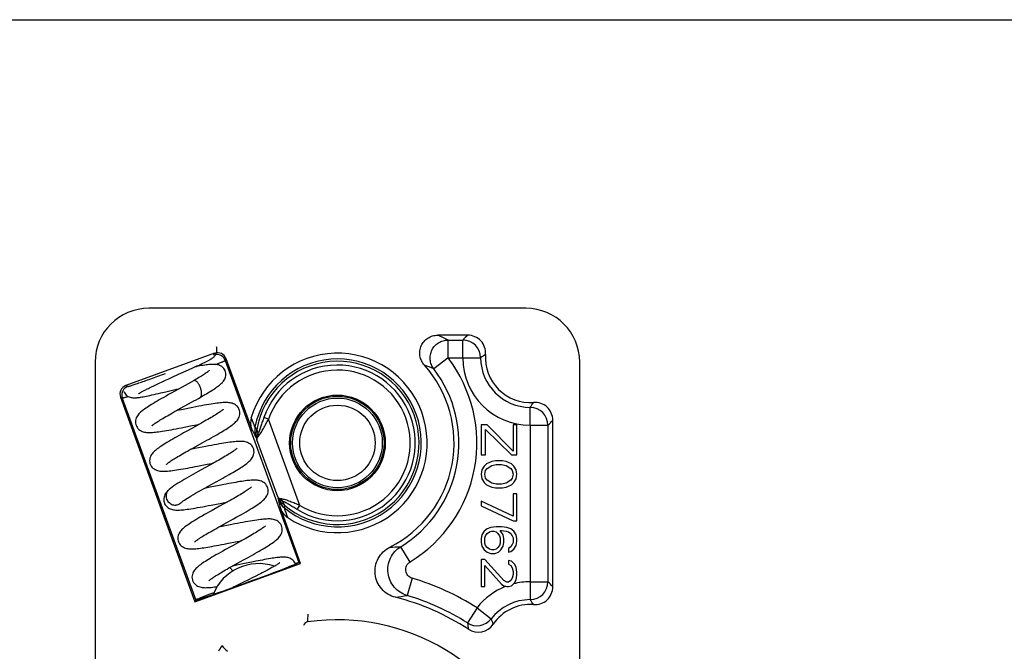
# Model space of a CAD drawing. Units: millimetres. Extents: x 0 to 420, y 0 to 297.
# Drawn here: x 201 to 255, y 262 to 297 of the extents above; entities that cross this region are included whole.
import ezdxf

# ---------------------------------------------------------------- set-up
doc = ezdxf.new("R2010")
doc.units = ezdxf.units.MM
doc.header["$LTSCALE"] = 23.1
doc.layers.get('0').update_dxf_attribs({"linetype": 'CONTINUOUS'})
doc.layers.add('COMPONENTI_DI_ASSIEME', color=7, linetype='CONTINUOUS')

msp = doc.modelspace()

# ---------------------------------------------------------------- linework, layer by layer
at = {"color": 7, "linetype": 'Continuous'}
msp.add_line((0, 297), (420, 297), dxfattribs=at)
at = {"layer": 'COMPONENTI_DI_ASSIEME', "color": 7, "linetype": 'Continuous'}
for p, q in [((228.79, 280.929), (207.79, 280.929)), ((225.549, 279.429), (223.879, 279.429)), ((211.449, 278.418), (206.504, 276.618)), ((213.513, 274.208), (212.089, 278.119)), ((204.79, 277.929), (204.79, 225.929)), ((209.998, 277.5), (210.277, 277.627)), ((210.277, 277.627), (210.466, 277.714)), ((210.466, 277.714), (210.582, 277.768)), ((210.582, 277.768), (210.69, 277.819)), ((210.69, 277.819), (210.79, 277.866)), ((210.79, 277.866), (210.881, 277.911)), ((210.881, 277.911), (210.965, 277.952)), ((231.79, 225.929), (231.79, 277.929)), ((208.9, 277.003), (209.088, 277.089)), ((207.816, 276.494), (207.935, 276.552)), ((207.935, 276.552), (208.064, 276.615)), ((208.064, 276.615), (208.206, 276.682)), ((208.206, 276.682), (208.36, 276.755)), ((208.36, 276.755), (208.53, 276.833)), ((208.53, 276.833), (208.711, 276.917)), ((208.711, 276.917), (208.9, 277.003)), ((209.649, 276.54), (209.028, 276.197)), ((206.205, 275.977), (210.354, 264.578)), ((208.729, 276.275), (209.254, 276.399)), ((209.254, 276.399), (209.497, 276.456)), ((209.321, 275.23), (209.549, 275.357)), ((210.346, 274.329), (209.979, 274.127)), ((210.199, 274.39), (210.461, 274.441)), ((210.575, 274.456), (210.346, 274.329)), ((210.461, 274.441), (210.595, 274.467)), ((226.29, 274.429), (226.29, 272.762)), ((226.63, 274.429), (226.29, 274.429)), ((228.077, 272.971), (226.63, 274.429)), ((228.077, 274.429), (228.077, 272.971)), ((228.29, 274.429), (228.077, 274.429)), ((228.29, 272.762), (228.29, 274.429)), ((230.29, 265.419), (230.29, 274.689)), ((209.979, 274.127), (209.724, 273.986)), ((226.545, 272.762), (226.545, 274.179)), ((226.545, 274.179), (227.992, 272.762)), ((210.269, 273.159), (210.764, 273.431)), ((210.764, 273.431), (211.019, 273.573)), ((210.049, 273.036), (210.269, 273.159)), ((226.29, 272.762), (226.545, 272.762)), ((227.992, 272.762), (228.29, 272.762)), ((211.365, 272.296), (211.138, 272.171)), ((226.46, 272.137), (226.332, 271.929)), ((226.588, 272.262), (226.46, 272.137)), ((226.758, 272.346), (226.588, 272.262)), ((226.63, 272.012), (226.886, 272.179)), ((226.886, 272.387), (226.758, 272.346)), ((227.098, 272.429), (226.886, 272.387)), ((226.886, 272.179), (227.141, 272.221)), ((227.481, 272.429), (227.098, 272.429)), ((227.141, 272.221), (227.439, 272.221)), ((227.439, 272.221), (227.694, 272.179)), ((227.694, 272.387), (227.481, 272.429)), ((227.822, 272.346), (227.694, 272.387)), ((227.694, 272.179), (227.949, 272.012)), ((227.992, 272.262), (227.822, 272.346)), ((228.12, 272.137), (227.992, 272.262)), ((228.247, 271.929), (228.12, 272.137)), ((226.332, 271.929), (226.29, 271.679)), ((226.29, 271.679), (226.332, 271.429)), ((226.503, 271.679), (226.545, 271.887)), ((226.545, 271.471), (226.503, 271.679)), ((226.545, 271.887), (226.63, 272.012)), ((227.949, 272.012), (228.034, 271.887)), ((228.034, 271.887), (228.077, 271.679)), ((228.077, 271.679), (228.034, 271.471)), ((228.29, 271.679), (228.247, 271.929)), ((228.247, 271.429), (228.29, 271.679)), ((211.082, 271.012), (211.506, 271.245)), ((211.506, 271.245), (211.771, 271.392)), ((226.332, 271.429), (226.46, 271.221)), ((226.46, 271.221), (226.588, 271.096)), ((226.63, 271.346), (226.545, 271.471)), ((226.588, 271.096), (226.758, 271.012)), ((226.886, 271.179), (226.63, 271.346)), ((226.758, 271.012), (226.886, 270.971)), ((227.141, 271.137), (226.886, 271.179)), ((227.439, 271.137), (227.141, 271.137)), ((227.694, 271.179), (227.439, 271.137)), ((227.949, 271.346), (227.694, 271.179)), ((227.694, 270.971), (227.822, 271.012)), ((227.822, 271.012), (227.992, 271.096)), ((228.034, 271.471), (227.949, 271.346)), ((227.992, 271.096), (228.12, 271.221)), ((228.12, 271.221), (228.247, 271.429)), ((208.918, 270.834), (208.919, 270.834)), ((211.096, 270.941), (210.877, 270.898)), ((226.886, 270.971), (227.098, 270.929)), ((227.098, 270.929), (227.481, 270.929)), ((227.481, 270.929), (227.694, 270.971)), ((228.077, 270.596), (228.077, 269.346)), ((228.29, 270.596), (228.077, 270.596)), ((228.29, 269.096), (228.29, 270.596)), ((209.556, 270.076), (209.555, 270.075)), ((209.556, 270.076), (209.573, 270.091)), ((212.2, 270.162), (211.971, 270.035)), ((226.29, 270.179), (226.29, 269.929)), ((228.077, 269.346), (226.29, 270.179)), ((226.29, 269.929), (228.077, 269.096)), ((216.238, 266.719), (215.131, 269.762)), ((211.877, 268.778), (211.664, 268.737)), ((211.733, 268.775), (211.97, 268.906)), ((211.97, 268.906), (212.508, 269.203)), ((228.077, 269.096), (228.29, 269.096)), ((226.332, 268.304), (226.29, 268.096)), ((226.46, 268.512), (226.332, 268.304)), ((226.63, 268.637), (226.46, 268.512)), ((226.503, 268.137), (226.545, 268.262)), ((226.545, 268.262), (226.63, 268.387)), ((226.843, 268.721), (226.63, 268.637)), ((226.63, 268.387), (226.758, 268.471)), ((226.758, 268.471), (226.886, 268.512)), ((227.141, 268.762), (226.843, 268.721)), ((226.886, 268.512), (227.013, 268.512)), ((227.013, 268.512), (227.141, 268.471)), ((227.439, 268.762), (227.141, 268.762)), ((227.141, 268.471), (227.226, 268.387)), ((227.226, 268.387), (227.311, 268.262)), ((227.311, 268.262), (227.354, 268.137)), ((227.524, 268.304), (227.354, 268.554)), ((227.354, 268.554), (227.439, 268.554)), ((227.737, 268.721), (227.439, 268.762)), ((227.439, 268.554), (227.694, 268.512)), ((227.566, 268.096), (227.524, 268.304)), ((227.694, 268.512), (227.822, 268.471)), ((227.949, 268.637), (227.737, 268.721)), ((227.822, 268.471), (227.949, 268.387)), ((228.12, 268.512), (227.949, 268.637)), ((227.949, 268.387), (228.034, 268.262)), ((228.034, 268.262), (228.077, 268.137)), ((228.247, 268.304), (228.12, 268.512)), ((228.29, 268.096), (228.247, 268.304)), ((212.123, 267.82), (212.708, 267.935)), ((212.708, 267.935), (212.955, 267.983)), ((212.968, 267.99), (212.734, 267.86)), ((226.29, 268.096), (226.29, 267.887)), ((226.29, 267.887), (226.332, 267.679)), ((226.503, 267.846), (226.503, 268.137)), ((226.545, 267.721), (226.503, 267.846)), ((226.63, 267.596), (226.545, 267.721)), ((227.311, 267.721), (227.226, 267.596)), ((227.354, 267.846), (227.311, 267.721)), ((227.354, 268.137), (227.354, 267.846)), ((227.524, 267.679), (227.566, 267.887)), ((227.566, 267.887), (227.566, 268.096)), ((228.034, 267.762), (227.949, 267.637)), ((228.077, 267.887), (228.034, 267.762)), ((228.077, 268.137), (228.077, 267.887)), ((228.12, 267.512), (228.247, 267.721)), ((228.247, 267.721), (228.29, 267.929)), ((228.29, 267.929), (228.29, 268.096)), ((226.332, 267.679), (226.46, 267.471)), ((226.46, 267.471), (226.63, 267.346)), ((226.758, 267.512), (226.63, 267.596)), ((226.63, 267.346), (226.843, 267.262)), ((226.886, 267.471), (226.758, 267.512)), ((226.843, 267.262), (227.056, 267.262)), ((227.013, 267.471), (226.886, 267.471)), ((227.141, 267.512), (227.013, 267.471)), ((227.056, 267.262), (227.269, 267.346)), ((227.226, 267.596), (227.141, 267.512)), ((227.269, 267.346), (227.396, 267.471)), ((227.396, 267.471), (227.524, 267.679)), ((227.949, 267.637), (227.822, 267.554)), ((227.822, 267.554), (227.822, 267.346)), ((227.822, 267.346), (227.949, 267.387)), ((227.949, 267.387), (228.12, 267.512)), ((210.354, 264.578), (216.238, 266.719)), ((212.457, 266.579), (212.684, 266.705)), ((215.953, 266.682), (215.951, 266.686)), ((216.01, 266.707), (216.006, 266.734)), ((216.093, 266.759), (216.088, 266.747)), ((216.138, 266.766), (216.238, 266.719)), ((226.29, 266.929), (226.29, 265.429)), ((226.503, 266.929), (226.29, 266.929)), ((227.566, 265.762), (226.503, 266.929)), ((226.503, 265.429), (226.503, 266.596)), ((226.503, 266.596), (227.439, 265.554)), ((227.822, 266.887), (227.822, 266.679)), ((227.992, 266.846), (227.822, 266.887)), ((227.822, 266.679), (227.949, 266.596)), ((227.949, 266.596), (228.034, 266.471)), ((228.162, 266.679), (227.992, 266.846)), ((228.247, 266.512), (228.162, 266.679)), ((213.92, 266.099), (213.74, 266.008)), ((228.034, 266.471), (228.077, 266.262)), ((228.077, 266.096), (228.034, 265.887)), ((228.077, 266.262), (228.077, 266.096)), ((228.29, 266.221), (228.247, 266.512)), ((228.247, 265.804), (228.29, 266.054)), ((228.29, 266.054), (228.29, 266.221)), ((212.694, 265.492), (212.446, 265.37)), ((213.548, 265.912), (213.344, 265.811)), ((213.74, 266.008), (213.548, 265.912)), ((227.439, 265.554), (227.566, 265.471)), ((227.737, 265.679), (227.566, 265.762)), ((227.822, 265.679), (227.737, 265.679)), ((227.949, 265.762), (227.822, 265.679)), ((228.034, 265.887), (227.949, 265.762)), ((227.992, 265.471), (228.162, 265.637)), ((228.162, 265.637), (228.247, 265.804)), ((226.29, 265.429), (226.503, 265.429)), ((227.566, 265.471), (227.737, 265.429)), ((227.737, 265.429), (227.822, 265.429)), ((227.822, 265.429), (227.992, 265.471)), ((210.401, 264.678), (210.354, 264.578)), ((210.439, 264.701), (210.451, 264.695))]:
    msp.add_line(p, q, dxfattribs=at)
at = {"layer": 'COMPONENTI_DI_ASSIEME', "color": 9, "linetype": 'Continuous'}
for p, q in [((224.453, 278.16), (224.453, 279.159)), ((224.453, 279.159), (225.27, 279.159)), ((225.27, 278.16), (225.27, 279.159)), ((211.402, 278.317), (211.449, 278.418)), ((212.042, 278.018), (212.089, 278.119)), ((224.453, 278.16), (223.66, 277.551)), ((224.453, 278.16), (225.27, 278.16)), ((225.27, 278.16), (226.27, 278.165)), ((212.042, 278.018), (216.138, 266.766)), ((206.504, 276.618), (206.605, 276.571)), ((206.205, 275.977), (206.306, 275.93)), ((206.306, 275.93), (210.401, 264.678)), ((229.02, 274.41), (229.025, 275.409)), ((214.454, 274.751), (214.189, 274.842)), ((216.201, 269.951), (214.454, 274.751)), ((229.02, 274.41), (229.02, 265.699)), ((229.02, 274.41), (230.02, 274.41)), ((230.02, 274.41), (230.02, 265.699)), ((213.783, 273.667), (213.809, 273.6)), ((214.967, 270.418), (213.809, 273.6)), ((214.967, 270.418), (214.99, 270.35)), ((216.057, 269.711), (216.201, 269.951)), ((222.336, 266.796), (221.816, 267.65)), ((222.454, 265.891), (222.168, 264.933)), ((229.02, 265.699), (229.025, 264.699)), ((229.02, 265.699), (230.02, 265.699)), ((226.068, 264.248), (225.535, 263.403)), ((226.068, 264.248), (226.856, 263.633))]:
    msp.add_line(p, q, dxfattribs=at)
at = {"layer": 'COMPONENTI_DI_ASSIEME', "color": 7, "linetype": 'Continuous'}
for points in [[(210.965, 277.952), (211.004, 277.971), (211.04, 277.99), (211.075, 278.008), (211.109, 278.025), (211.14, 278.042), (211.17, 278.059), (211.198, 278.074), (211.225, 278.09), (211.25, 278.105), (211.275, 278.12), (211.298, 278.134), (211.321, 278.15), (211.343, 278.166), (211.366, 278.184), (211.391, 278.204), (211.417, 278.228), (211.444, 278.256), (211.473, 278.291), (211.501, 278.331), (211.526, 278.377), (211.549, 278.427), (211.566, 278.482), (211.577, 278.541), (211.581, 278.604), (211.577, 278.669), (211.564, 278.736), (211.55, 278.779)], [(212.045, 277.421), (212.03, 277.456), (211.997, 277.519), (211.954, 277.579), (211.903, 277.633), (211.846, 277.68), (211.785, 277.717), (211.723, 277.747), (211.661, 277.769), (211.601, 277.784), (211.542, 277.794), (211.486, 277.8), (211.43, 277.803), (211.374, 277.804), (211.316, 277.803), (211.256, 277.8), (211.192, 277.796), (211.125, 277.789), (211.053, 277.781), (210.977, 277.771), (210.896, 277.76), (210.811, 277.746), (210.72, 277.731), (210.624, 277.714), (210.523, 277.695), (210.417, 277.674), (210.352, 277.661)], [(209.088, 277.089), (209.444, 277.25), (209.998, 277.5)], [(211.147, 277.455), (211.151, 277.46), (211.153, 277.462), (211.149, 277.458), (211.139, 277.448), (211.123, 277.435), (211.103, 277.418), (211.078, 277.398), (211.048, 277.375), (211.014, 277.35), (210.975, 277.323), (210.931, 277.293), (210.883, 277.261), (210.831, 277.227), (210.774, 277.19), (210.712, 277.152), (210.647, 277.112), (210.576, 277.069), (210.502, 277.024), (210.423, 276.978), (210.339, 276.929), (210.272, 276.89)], [(210.644, 275.965), (210.72, 276.008), (210.815, 276.063), (210.906, 276.116), (210.994, 276.168), (211.079, 276.218), (211.159, 276.267), (211.236, 276.314), (211.309, 276.359), (211.379, 276.403), (211.444, 276.446), (211.505, 276.487), (211.563, 276.527), (211.617, 276.565), (211.668, 276.602), (211.715, 276.639), (211.759, 276.676), (211.801, 276.712), (211.841, 276.749), (211.879, 276.787), (211.915, 276.827), (211.949, 276.871), (211.982, 276.919), (212.012, 276.973), (212.039, 277.032), (212.059, 277.096), (212.072, 277.165), (212.077, 277.237), (212.072, 277.31), (212.057, 277.38), (212.044, 277.421)], [(207.232, 276.171), (207.233, 276.171), (207.236, 276.174), (207.243, 276.179), (207.253, 276.186), (207.267, 276.196), (207.283, 276.207), (207.303, 276.219), (207.326, 276.233), (207.352, 276.249), (207.381, 276.266), (207.412, 276.284), (207.447, 276.303), (207.484, 276.323), (207.523, 276.344), (207.566, 276.367), (207.61, 276.39), (207.658, 276.415), (207.708, 276.44), (207.761, 276.467), (207.816, 276.494)], [(210.272, 276.89), (210.135, 276.812), (209.973, 276.721), (209.811, 276.63), (209.649, 276.54)], [(206.387, 276.298), (206.405, 276.257), (206.438, 276.195), (206.479, 276.14), (206.525, 276.093), (206.575, 276.052), (206.627, 276.019), (206.682, 275.992), (206.737, 275.972), (206.791, 275.958), (206.843, 275.949), (206.893, 275.944), (206.941, 275.941), (206.989, 275.941), (207.038, 275.943), (207.089, 275.947), (207.142, 275.952), (207.2, 275.958), (207.261, 275.967), (207.327, 275.976), (207.398, 275.988), (207.475, 276.002), (207.558, 276.017), (207.647, 276.034), (207.744, 276.054), (207.848, 276.076), (207.959, 276.1), (208.077, 276.125), (208.2, 276.153), (208.328, 276.182), (208.459, 276.212), (208.729, 276.275)], [(209.028, 276.197), (208.883, 276.117), (208.744, 276.04), (208.611, 275.965), (208.483, 275.893), (208.362, 275.823), (208.246, 275.756), (208.137, 275.692), (208.035, 275.631), (207.938, 275.572), (207.847, 275.516), (207.763, 275.462), (207.684, 275.41), (207.61, 275.359), (207.542, 275.311), (207.479, 275.264), (207.42, 275.219), (207.367, 275.175), (207.318, 275.132), (207.272, 275.087), (207.229, 275.041), (207.188, 274.992), (207.15, 274.939), (207.115, 274.881), (207.085, 274.817), (207.062, 274.749), (207.047, 274.675), (207.042, 274.599), (207.047, 274.522), (207.062, 274.449), (207.075, 274.409)], [(210.162, 275.695), (210.289, 275.765), (210.416, 275.836), (210.542, 275.907), (210.644, 275.965)], [(209.549, 275.357), (209.788, 275.489), (210.162, 275.695)], [(212.824, 275.278), (212.807, 275.32), (212.771, 275.386), (212.725, 275.448), (212.671, 275.503), (212.613, 275.548), (212.552, 275.585), (212.491, 275.614), (212.429, 275.635), (212.368, 275.651), (212.308, 275.662), (212.248, 275.67), (212.187, 275.675), (212.124, 275.677), (212.059, 275.677), (211.989, 275.675), (211.916, 275.671), (211.837, 275.665), (211.754, 275.657), (211.665, 275.647), (211.571, 275.636), (211.471, 275.622), (211.365, 275.606), (211.252, 275.589), (211.132, 275.569), (211.003, 275.547), (210.866, 275.523), (210.718, 275.496), (210.563, 275.466), (210.401, 275.435), (210.236, 275.403), (209.61, 275.28)], [(207.975, 274.391), (207.974, 274.389), (207.975, 274.391), (207.982, 274.398), (207.995, 274.41), (208.014, 274.427), (208.038, 274.447), (208.068, 274.471), (208.103, 274.497), (208.144, 274.526), (208.189, 274.558), (208.239, 274.592), (208.294, 274.628), (208.354, 274.667), (208.419, 274.708), (208.489, 274.751), (208.564, 274.796), (208.643, 274.844), (208.727, 274.893), (208.815, 274.944), (208.908, 274.998), (209.005, 275.053), (209.107, 275.11), (209.212, 275.17), (209.321, 275.23)], [(209.61, 275.28), (209.336, 275.227), (209.304, 275.221)], [(211.924, 275.298), (211.925, 275.299), (211.924, 275.297), (211.917, 275.29), (211.904, 275.277), (211.885, 275.261), (211.86, 275.24), (211.83, 275.217), (211.795, 275.191), (211.755, 275.161), (211.71, 275.13), (211.659, 275.095), (211.603, 275.059), (211.543, 275.02), (211.477, 274.978), (211.407, 274.935), (211.331, 274.889), (211.252, 274.842), (211.167, 274.792), (211.079, 274.741), (210.986, 274.687), (210.889, 274.632), (210.789, 274.575), (210.684, 274.516), (210.575, 274.456)], [(212.717, 274.703), (212.752, 274.753), (212.785, 274.808), (212.813, 274.869), (212.836, 274.936), (212.851, 275.008), (212.857, 275.084), (212.853, 275.16), (212.838, 275.234), (212.824, 275.279)], [(207.075, 274.41), (207.093, 274.366), (207.13, 274.299), (207.177, 274.236), (207.232, 274.182), (207.291, 274.136), (207.352, 274.1), (207.415, 274.072), (207.477, 274.051), (207.538, 274.035), (207.598, 274.024), (207.658, 274.017), (207.719, 274.013), (207.782, 274.011), (207.847, 274.011), (207.916, 274.013), (207.988, 274.017), (208.066, 274.023), (208.148, 274.031), (208.236, 274.041), (208.33, 274.053), (208.43, 274.066), (208.536, 274.082), (208.649, 274.099), (208.769, 274.119), (208.895, 274.141), (209.027, 274.164), (209.166, 274.19), (209.309, 274.216), (209.458, 274.245), (209.609, 274.274), (209.761, 274.304), (210.199, 274.39)], [(211.019, 273.573), (211.144, 273.642), (211.266, 273.711), (211.384, 273.777), (211.498, 273.842), (211.607, 273.905), (211.71, 273.965), (211.808, 274.023), (211.9, 274.079), (211.986, 274.132), (212.068, 274.182), (212.144, 274.231), (212.215, 274.278), (212.281, 274.323), (212.343, 274.367), (212.401, 274.409), (212.455, 274.45), (212.506, 274.491), (212.553, 274.531), (212.598, 274.572), (212.64, 274.613), (212.679, 274.657), (212.717, 274.703)], [(209.724, 273.986), (209.597, 273.915), (209.472, 273.845), (209.349, 273.776), (209.229, 273.708), (209.113, 273.641), (209.001, 273.577), (208.895, 273.514), (208.794, 273.453), (208.7, 273.395), (208.611, 273.339), (208.528, 273.286), (208.451, 273.235), (208.38, 273.186), (208.314, 273.14), (208.254, 273.095), (208.198, 273.051), (208.147, 273.008), (208.1, 272.966), (208.055, 272.923), (208.013, 272.878), (207.973, 272.829)], [(213.611, 273.117), (213.594, 273.158), (213.558, 273.224), (213.513, 273.285), (213.46, 273.34), (213.403, 273.385), (213.342, 273.422), (213.281, 273.451), (213.22, 273.473), (213.16, 273.489), (213.101, 273.5), (213.042, 273.508), (212.982, 273.513), (212.92, 273.515), (212.857, 273.516), (212.789, 273.514), (212.718, 273.511), (212.643, 273.505), (212.563, 273.498), (212.478, 273.489), (212.387, 273.478), (212.291, 273.465), (212.19, 273.451), (212.083, 273.434), (211.969, 273.416), (211.848, 273.396), (211.718, 273.373), (211.58, 273.348), (211.433, 273.321), (211.278, 273.291), (211.117, 273.261), (210.955, 273.229), (210.356, 273.111)], [(207.973, 272.829), (207.936, 272.777), (207.901, 272.72), (207.872, 272.657), (207.849, 272.588), (207.834, 272.515), (207.828, 272.439), (207.833, 272.362), (207.848, 272.289), (207.861, 272.248)], [(208.761, 272.229), (208.761, 272.228), (208.761, 272.229), (208.768, 272.236), (208.78, 272.247), (208.798, 272.263), (208.822, 272.283), (208.85, 272.306), (208.884, 272.332), (208.923, 272.36), (208.967, 272.391), (209.016, 272.424), (209.07, 272.46), (209.128, 272.497), (209.191, 272.537), (209.259, 272.579), (209.33, 272.623), (209.407, 272.669), (209.487, 272.716), (209.571, 272.765), (209.659, 272.816), (209.751, 272.868), (209.846, 272.923), (209.945, 272.978), (210.049, 273.036)], [(210.356, 273.111), (210.098, 273.061), (210.091, 273.06)], [(212.711, 273.136), (212.712, 273.137), (212.711, 273.136), (212.704, 273.129), (212.691, 273.117), (212.672, 273.1), (212.648, 273.08), (212.619, 273.057), (212.584, 273.031), (212.544, 273.002), (212.499, 272.971), (212.449, 272.936), (212.394, 272.9), (212.333, 272.861), (212.268, 272.819), (212.197, 272.776), (212.122, 272.73), (212.042, 272.682), (211.957, 272.633), (211.869, 272.581), (211.776, 272.528), (211.679, 272.472), (211.578, 272.415), (211.473, 272.357), (211.365, 272.296)], [(211.771, 271.392), (211.898, 271.463), (212.02, 271.531), (212.138, 271.597), (212.251, 271.662), (212.359, 271.724), (212.463, 271.784), (212.561, 271.842), (212.656, 271.898), (212.745, 271.953), (212.829, 272.006), (212.909, 272.056), (212.984, 272.105), (213.054, 272.152), (213.119, 272.198), (213.18, 272.242), (213.236, 272.284), (213.288, 272.326), (213.337, 272.367), (213.382, 272.408), (213.424, 272.45), (213.465, 272.494), (213.502, 272.54), (213.538, 272.59), (213.571, 272.646), (213.6, 272.707), (213.623, 272.774), (213.638, 272.845), (213.644, 272.921), (213.639, 272.998), (213.625, 273.072), (213.611, 273.117)], [(207.861, 272.248), (207.878, 272.208), (207.914, 272.142), (207.96, 272.08), (208.014, 272.024), (208.074, 271.977), (208.138, 271.939), (208.204, 271.909), (208.269, 271.888), (208.334, 271.872), (208.397, 271.861), (208.461, 271.855), (208.526, 271.851), (208.593, 271.849), (208.665, 271.851), (208.742, 271.854), (208.824, 271.86), (208.911, 271.867), (209.005, 271.878), (209.106, 271.89), (209.213, 271.904), (209.326, 271.921), (209.444, 271.94), (209.568, 271.96), (209.696, 271.982), (209.827, 272.005), (209.96, 272.03), (210.095, 272.055), (210.231, 272.081), (210.366, 272.107), (210.501, 272.133), (211.027, 272.237)], [(211.138, 272.171), (210.901, 272.04), (210.528, 271.834)], [(211.027, 272.237), (211.274, 272.285), (211.382, 272.306)], [(210.528, 271.834), (210.4, 271.763), (210.272, 271.691), (210.142, 271.619), (210.013, 271.545), (209.884, 271.471), (209.757, 271.397), (209.633, 271.324), (209.513, 271.25), (209.396, 271.178), (209.285, 271.106), (209.181, 271.035), (209.083, 270.965), (208.991, 270.894), (208.918, 270.834)], [(209.573, 270.091), (209.604, 270.118), (209.648, 270.153), (209.705, 270.195), (209.772, 270.242), (209.851, 270.295), (209.941, 270.353), (210.04, 270.415), (210.148, 270.48), (210.265, 270.55), (210.389, 270.622), (210.519, 270.697), (210.655, 270.774), (210.795, 270.852), (210.938, 270.932), (211.082, 271.012)], [(214.398, 270.956), (214.38, 270.997), (214.343, 271.065), (214.296, 271.128), (214.242, 271.183), (214.182, 271.229), (214.12, 271.265), (214.057, 271.294), (213.995, 271.315), (213.934, 271.33), (213.874, 271.341), (213.814, 271.348), (213.753, 271.352), (213.691, 271.354), (213.626, 271.354), (213.559, 271.352), (213.488, 271.348), (213.412, 271.343), (213.333, 271.335), (213.249, 271.326), (213.159, 271.315), (213.064, 271.302), (212.964, 271.288), (212.857, 271.271), (212.745, 271.253), (212.626, 271.233), (212.501, 271.211), (212.371, 271.188), (212.236, 271.163), (212.097, 271.136), (211.954, 271.109), (211.81, 271.081), (211.096, 270.941)], [(213.498, 270.975), (213.498, 270.976), (213.497, 270.975), (213.49, 270.968), (213.477, 270.955), (213.458, 270.938), (213.432, 270.917), (213.401, 270.892), (213.363, 270.864), (213.319, 270.832), (213.27, 270.798), (213.215, 270.762), (213.155, 270.722), (213.09, 270.681), (213.021, 270.637), (212.947, 270.592), (212.868, 270.545), (212.785, 270.496), (212.698, 270.445), (212.607, 270.392), (212.512, 270.337), (212.412, 270.281), (212.308, 270.222), (212.2, 270.162)], [(208.919, 270.834), (208.888, 270.806), (208.847, 270.766), (208.808, 270.725), (208.771, 270.682), (208.736, 270.636), (208.703, 270.585), (208.674, 270.53), (208.649, 270.47), (208.63, 270.405), (208.618, 270.336), (208.615, 270.264), (208.621, 270.192), (208.636, 270.124), (208.648, 270.087)], [(214.288, 270.377), (214.324, 270.429), (214.358, 270.485), (214.387, 270.547), (214.41, 270.614), (214.425, 270.685), (214.43, 270.76), (214.426, 270.837), (214.412, 270.911), (214.397, 270.956)], [(208.648, 270.087), (208.666, 270.044), (208.702, 269.978), (208.748, 269.917), (208.8, 269.863), (208.858, 269.818), (208.918, 269.781), (208.979, 269.752), (209.041, 269.731), (209.102, 269.715), (209.162, 269.703), (209.222, 269.696), (209.284, 269.691), (209.348, 269.688), (209.414, 269.688), (209.485, 269.691), (209.56, 269.695), (209.64, 269.701), (209.726, 269.709), (209.817, 269.719), (209.914, 269.731), (210.017, 269.746), (210.128, 269.762), (210.245, 269.781), (210.37, 269.801), (210.502, 269.824), (210.642, 269.849), (210.79, 269.876), (210.943, 269.905), (211.099, 269.935), (211.256, 269.966), (211.843, 270.081)], [(209.55, 270.071), (209.548, 270.068), (209.547, 270.067), (209.55, 270.07), (209.555, 270.075)], [(211.971, 270.035), (211.727, 269.9), (211.314, 269.673)], [(211.843, 270.081), (212.098, 270.131), (212.168, 270.144)], [(212.508, 269.203), (212.653, 269.284), (212.798, 269.365), (212.939, 269.444), (213.075, 269.521), (213.202, 269.595), (213.321, 269.665), (213.431, 269.73), (213.533, 269.792), (213.626, 269.851), (213.713, 269.906), (213.793, 269.959), (213.867, 270.009), (213.935, 270.057), (213.998, 270.104), (214.056, 270.15), (214.11, 270.194), (214.159, 270.238), (214.205, 270.283), (214.248, 270.329), (214.288, 270.377)], [(211.314, 269.673), (211.17, 269.592), (211.026, 269.512), (210.886, 269.433), (210.753, 269.357), (210.627, 269.285), (210.51, 269.216), (210.401, 269.151), (210.301, 269.09), (210.207, 269.032), (210.121, 268.977), (210.041, 268.924), (209.967, 268.874), (209.899, 268.825), (209.836, 268.778), (209.777, 268.733), (209.724, 268.689), (209.675, 268.645), (209.629, 268.601), (209.586, 268.555), (209.546, 268.507)], [(215.184, 268.794), (215.167, 268.836), (215.13, 268.903), (215.084, 268.965), (215.03, 269.02), (214.971, 269.066), (214.91, 269.103), (214.847, 269.131), (214.785, 269.153), (214.723, 269.168), (214.663, 269.179), (214.601, 269.187), (214.539, 269.191), (214.475, 269.193), (214.408, 269.193), (214.337, 269.19), (214.261, 269.186), (214.18, 269.18), (214.093, 269.171), (213.999, 269.16), (213.9, 269.148), (213.793, 269.133), (213.68, 269.116), (213.56, 269.096), (213.434, 269.075), (213.301, 269.052), (213.162, 269.027), (213.017, 269), (212.869, 268.972), (212.719, 268.944), (212.569, 268.914), (211.877, 268.778)], [(214.284, 268.813), (214.285, 268.814), (214.285, 268.814), (214.279, 268.808), (214.267, 268.797), (214.249, 268.781), (214.226, 268.762), (214.198, 268.739), (214.164, 268.713), (214.125, 268.685), (214.082, 268.654), (214.033, 268.621), (213.98, 268.586), (213.921, 268.548), (213.858, 268.508), (213.79, 268.466), (213.718, 268.421), (213.64, 268.375), (213.558, 268.326), (213.471, 268.276), (213.38, 268.223), (213.284, 268.168), (213.183, 268.111), (213.078, 268.052), (212.968, 267.99)], [(215.067, 268.207), (215.105, 268.259), (215.14, 268.316), (215.171, 268.379), (215.195, 268.447), (215.211, 268.521), (215.217, 268.598), (215.213, 268.676), (215.198, 268.75), (215.184, 268.795)], [(209.546, 268.507), (209.509, 268.455), (209.475, 268.398), (209.446, 268.336), (209.423, 268.269), (209.408, 268.197), (209.402, 268.121), (209.406, 268.043), (209.421, 267.968), (209.435, 267.925)], [(210.341, 267.913), (210.354, 267.925), (210.372, 267.942), (210.397, 267.962), (210.428, 267.986), (210.464, 268.014), (210.506, 268.044), (210.554, 268.078), (210.608, 268.114), (210.667, 268.153), (210.732, 268.194), (210.801, 268.238), (210.875, 268.283), (210.953, 268.33), (211.035, 268.379), (211.122, 268.43), (211.213, 268.483), (211.309, 268.537), (211.408, 268.594), (211.512, 268.652), (211.62, 268.713), (211.733, 268.775)], [(209.435, 267.926), (209.452, 267.883), (209.489, 267.817), (209.535, 267.755), (209.588, 267.701), (209.646, 267.655), (209.707, 267.619), (209.769, 267.59), (209.831, 267.569), (209.891, 267.553), (209.95, 267.542), (210.01, 267.534), (210.07, 267.53), (210.131, 267.527), (210.195, 267.527), (210.262, 267.529), (210.332, 267.532), (210.406, 267.538), (210.485, 267.545), (210.568, 267.554), (210.657, 267.564), (210.75, 267.577), (210.849, 267.591), (210.954, 267.607), (211.064, 267.625), (211.18, 267.644), (211.301, 267.665), (211.427, 267.688), (211.558, 267.712), (211.693, 267.737), (211.833, 267.764), (211.977, 267.792), (212.123, 267.82)], [(210.335, 267.907), (210.334, 267.906), (210.341, 267.913)], [(212.734, 267.86), (212.476, 267.718), (212.339, 267.643), (212.054, 267.485)], [(213.319, 267.055), (213.448, 267.127), (213.574, 267.198), (213.698, 267.267), (213.818, 267.335), (213.933, 267.402), (214.044, 267.466), (214.149, 267.528), (214.249, 267.588), (214.342, 267.645), (214.43, 267.7), (214.512, 267.753), (214.588, 267.803), (214.659, 267.851), (214.724, 267.898), (214.784, 267.942), (214.84, 267.986), (214.891, 268.028), (214.939, 268.071), (214.984, 268.114), (215.027, 268.159), (215.067, 268.207)], [(212.054, 267.485), (211.913, 267.407), (211.776, 267.33), (211.646, 267.257), (211.522, 267.186), (211.407, 267.119), (211.299, 267.056), (211.198, 266.996), (211.103, 266.938), (211.015, 266.884), (210.932, 266.831), (210.855, 266.781), (210.783, 266.732), (210.716, 266.686), (210.654, 266.641), (210.597, 266.598), (210.545, 266.556), (210.496, 266.514), (210.45, 266.473), (210.407, 266.431), (210.366, 266.386), (210.328, 266.339)], [(213.015, 266.688), (212.857, 266.656), (212.695, 266.624), (212.529, 266.591), (212.451, 266.576)], [(212.684, 266.705), (212.93, 266.841), (213.058, 266.911), (213.319, 267.055)], [(215.952, 266.686), (215.936, 266.724), (215.902, 266.787), (215.86, 266.846), (215.81, 266.898), (215.756, 266.942), (215.699, 266.978), (215.641, 267.006), (215.583, 267.027), (215.526, 267.042), (215.471, 267.053), (215.417, 267.06), (215.363, 267.064), (215.307, 267.066), (215.25, 267.065), (215.19, 267.063), (215.126, 267.059), (215.058, 267.054), (214.986, 267.047), (214.91, 267.038), (214.829, 267.027), (214.743, 267.015), (214.652, 267.001), (214.555, 266.985), (214.453, 266.968), (214.347, 266.95), (214.234, 266.929), (214.117, 266.907), (213.995, 266.884), (213.868, 266.859), (213.737, 266.834), (213.602, 266.807), (213.015, 266.688)], [(215.075, 266.758), (215.075, 266.757), (215.069, 266.752), (215.058, 266.742), (215.041, 266.729), (215.02, 266.713), (214.994, 266.695), (214.964, 266.674), (214.93, 266.652), (214.892, 266.627), (214.85, 266.601), (214.804, 266.573), (214.754, 266.544), (214.701, 266.514), (214.645, 266.482), (214.586, 266.449), (214.524, 266.414), (214.458, 266.379), (214.39, 266.342), (214.319, 266.305), (214.245, 266.266), (214.168, 266.226), (214.089, 266.185), (214.006, 266.142), (213.92, 266.099)], [(210.328, 266.339), (210.293, 266.289), (210.26, 266.233), (210.231, 266.171), (210.209, 266.104), (210.194, 266.032), (210.188, 265.957), (210.193, 265.88), (210.208, 265.806), (210.221, 265.764)], [(211.121, 265.745), (211.12, 265.744), (211.122, 265.746), (211.13, 265.754), (211.144, 265.767), (211.163, 265.784), (211.188, 265.805), (211.219, 265.829), (211.254, 265.855), (211.295, 265.885), (211.341, 265.916), (211.391, 265.951), (211.447, 265.987), (211.507, 266.026), (211.572, 266.066), (211.641, 266.109), (211.715, 266.154), (211.793, 266.201), (211.876, 266.249), (211.963, 266.3), (212.053, 266.352), (212.148, 266.406), (212.247, 266.462), (212.35, 266.519), (212.457, 266.579)], [(210.221, 265.764), (210.238, 265.723), (210.275, 265.657), (210.321, 265.594), (210.376, 265.539), (210.436, 265.492), (210.499, 265.454), (210.564, 265.425), (210.629, 265.404), (210.693, 265.388), (210.757, 265.378), (210.82, 265.371), (210.884, 265.367), (210.951, 265.366), (211.021, 265.367), (211.096, 265.37), (211.176, 265.375), (211.261, 265.383), (211.351, 265.392), (211.447, 265.404), (211.549, 265.417), (211.587, 265.423)], [(213.344, 265.811), (213.022, 265.653), (212.694, 265.492)]]:
    msp.add_lwpolyline(points, dxfattribs=at)
for radius in [2.665, 2.6, 2.5, 2.1]:
    msp.add_circle((218.29, 273.429), radius, dxfattribs=at)
for centre, radius, start, end in [((207.79, 277.929), 3, 90, 180), ((228.79, 277.929), 3, 0, 90), ((225.55, 278.43), 0.999, 355.878, 90.0153), ((218.29, 273.429), 5, 236.3698, 163.6302), ((229.04, 278.179), 2.5, 175.8932, 274.1068), ((218.29, 273.429), 6.5, 296.7231, 41.8207), ((229.291, 274.689), 0.999, 359.9847, 94.122), ((214.462, 274.554), 1.011, 163.6672, 200.0322), ((216.081, 270.107), 1.011, 199.9679, 236.3327), ((213.912, 263.957), 2.75, 71.4462, 157.9729), ((229.291, 265.419), 0.999, 265.8764, 0.0169), ((218.29, 251.929), 13.3, 56.7179, 75.933), ((229.04, 261.929), 2.5, 85.8932, 146.0562), ((213.912, 263.957), 2.75, 349.5405, 358.5982), ((218.29, 251.929), 11.65, 301.8978, 98.1022), ((226.137, 263.883), 0.999, 236.7044, 326.0697), ((213.429, 260.897), 2, 141.8437, 152.3528), ((213.912, 263.957), 2.75, 221.4018, 230.4595)]:
    msp.add_arc(centre, radius, start, end, dxfattribs=at)
at = {"layer": 'COMPONENTI_DI_ASSIEME', "color": 9, "linetype": 'Continuous'}
for centre, radius, start, end in [((217.023, 264.098), 16.794, 63.7392, 65.9055), ((232.376, 272.097), 10.018, 132.9571, 135.1785), ((225.269, 278.158), 1.001, 0.3796, 89.9167), ((211.573, 277.847), 0.5, 20.0176, 97.5762), ((218.29, 273.429), 4.675, 230.8189, 169.1811), ((218.29, 273.429), 7.769, 301.3854, 37.5068), ((229.04, 278.179), 3.769, 180.2964, 269.7036), ((229.984, 273.149), 6.241, 123.4187, 126.5163), ((229.04, 278.179), 2.77, 180.2964, 269.7036), ((218.29, 273.429), 4.546, 229.2266, 170.7734), ((218.29, 273.429), 4.337, 239.0125, 160.9878), ((217.62, 263.321), 15.459, 66.9996, 69.1038), ((218.29, 273.429), 4.057, 239.0125, 160.9875), ((218.29, 273.429), 6.77, 301.3854, 37.5068), ((206.776, 276.1), 0.501, 110.0509, 143.7296), ((206.776, 276.101), 0.5, 143.7491, 199.9811), ((224.009, 279.123), 6.241, 323.4836, 326.5813), ((229.019, 274.408), 1.001, 0.0832, 89.6204), ((186.446, 264.063), 29.114, 20.5991, 21.7212), ((214.664, 274.112), 0.985, 168.5863, 199.834), ((222.958, 281.516), 10.019, 314.8216, 317.0427), ((187.707, 260.476), 29.232, 27.0684, 28.0195), ((303.545, 299.708), 93.309, 195.89182, 196.02714), ((209.243, 270.393), 0.445, 313.6915, 314.5291), ((187.877, 263.99), 27.859, 11.9571, 12.9551), ((215.951, 270.575), 0.985, 200.1661, 231.4137), ((290.63, 303.691), 82.508, 203.95813, 204.11115), ((187.002, 259.836), 30.038, 18.296, 19.3837), ((219.434, 315.483), 47.893, 272.1279, 272.8498), ((218.29, 251.929), 14.569, 57.7315, 73.3943), ((229.04, 261.929), 3.769, 90.2964, 104.3724), ((229.019, 265.7), 1.001, 270.3796, 359.9167), ((222.959, 258.594), 10.017, 42.957, 45.1786), ((229.04, 261.929), 3.769, 111.1928, 142.0274), ((209.29, 262.929), 2.307, 52.6613, 53.8763), ((217.221, 293.863), 29.35, 278.4282, 279.7042), ((218.29, 251.929), 13.57, 57.7315, 73.3943), ((229.04, 261.929), 2.77, 90.2964, 142.0274), ((224.01, 260.985), 6.241, 33.4185, 36.5165), ((216.69, 263.166), 0.3, 98.0968, 160.0199), ((226.068, 264.25), 1.001, 237.807, 321.9518), ((239.428, 265.315), 14.024, 187.8344, 189.3043), ((234.104, 266.038), 7.636, 198.3538, 200.8105)]:
    msp.add_arc(centre, radius, start, end, dxfattribs=at)
at = {"layer": 'COMPONENTI_DI_ASSIEME', "color": 7, "linetype": 'Continuous'}
for centre, major_axis, ratio, start_param, end_param in [((211.619, 277.948), (0.211, 0.453), 0.999695, -0.785246, 0.785246), ((206.675, 276.148), (0.453, -0.211), 0.999695, 2.356347, 3.926839), ((213.269, 265.722), (2.819, 1.026), 0.017455, -3.124131, -0.017462), ((213.27, 265.722), (2.869, 1.044), 0.017455, 0.017453, 0.365242), ((213.27, 265.722), (2.869, 1.044), 0.017455, 8.556037, 9.407325)]:
    msp.add_ellipse(centre, major_axis=major_axis, ratio=ratio, start_param=start_param, end_param=end_param, dxfattribs=at)
for points, knots in [([(223.134, 277.763), (223.07, 277.834), (222.963, 277.996), (222.877, 278.274), (222.873, 278.564), (222.952, 278.844), (223.108, 279.089), (223.327, 279.28), (223.591, 279.401), (223.783, 279.429), (223.879, 279.429)], [0, 0, 0, 0, 0.125003, 0.249997, 0.374994, 0.5, 0.625005, 0.750002, 0.874997, 1, 1, 1, 1]), ([(221.522, 264.83), (221.376, 264.867), (221.091, 264.986), (220.739, 265.282), (220.49, 265.671), (220.37, 266.116), (220.39, 266.577), (220.547, 267.011), (220.826, 267.377), (221.078, 267.555), (221.213, 267.623)], [0, 0, 0, 0, 0.125001, 0.249988, 0.374982, 0.499988, 0.624995, 0.749991, 0.874989, 1, 1, 1, 1])]:
    msp.add_open_spline(points, degree=3, knots=knots, dxfattribs=at)
at = {"layer": 'COMPONENTI_DI_ASSIEME', "color": 9, "linetype": 'Continuous'}
for points, knots in [([(223.66, 277.551), (223.604, 277.624), (223.513, 277.787), (223.447, 278.06), (223.459, 278.34), (223.547, 278.606), (223.705, 278.838), (223.92, 279.018), (224.176, 279.132), (224.361, 279.159), (224.453, 279.159)], [0, 0, 0, 0, 0.124859, 0.249824, 0.374884, 0.5, 0.625116, 0.750176, 0.875141, 1, 1, 1, 1]), ([(211.513, 277.799), (211.553, 277.814), (211.627, 277.843), (211.732, 277.884), (211.822, 277.92), (211.897, 277.951), (211.956, 277.975), (211.995, 277.993), (212.019, 278.004), (212.03, 278.01), (212.038, 278.014), (212.042, 278.017), (212.042, 278.018)], [0, 0, 0, 0, 0.222286, 0.418605, 0.58778, 0.728908, 0.841201, 0.923964, 0.954162, 0.976872, 0.992103, 1, 1, 1, 1]), ([(206.605, 276.571), (206.606, 276.57), (206.611, 276.571), (206.621, 276.572), (206.635, 276.576), (206.664, 276.583), (206.711, 276.597), (206.781, 276.618), (206.868, 276.646), (206.972, 276.681), (207.093, 276.721), (207.283, 276.786), (207.552, 276.879), (207.907, 277.004), (208.297, 277.142), (208.567, 277.239), (208.706, 277.29)], [0, 0, 0, 0, 0.002218, 0.006606, 0.013218, 0.022055, 0.046372, 0.079391, 0.120845, 0.170432, 0.227743, 0.292335, 0.441272, 0.612554, 0.800776, 1, 1, 1, 1]), ([(210.662, 276.502), (210.65, 276.534), (210.624, 276.596), (210.579, 276.683), (210.528, 276.759), (210.475, 276.822), (210.421, 276.868), (210.368, 276.897), (210.316, 276.907), (210.285, 276.898), (210.272, 276.89)], [0, 0, 0, 0, 0.170303, 0.334979, 0.488322, 0.625825, 0.744419, 0.843466, 0.925627, 1, 1, 1, 1]), ([(210.644, 275.965), (210.656, 275.972), (210.68, 275.993), (210.704, 276.039), (210.719, 276.097), (210.725, 276.166), (210.723, 276.243), (210.711, 276.327), (210.691, 276.414), (210.673, 276.473), (210.662, 276.502)], [0, 0, 0, 0, 0.075386, 0.163424, 0.268004, 0.38963, 0.52699, 0.677157, 0.836383, 1, 1, 1, 1]), ([(206.306, 275.93), (206.308, 275.929), (206.317, 275.931), (206.334, 275.935), (206.361, 275.942), (206.395, 275.952), (206.439, 275.965), (206.515, 275.989), (206.576, 276.009), (206.619, 276.024)], [0, 0, 0, 0, 0.025084, 0.078872, 0.161602, 0.273155, 0.413294, 0.581523, 1, 1, 1, 1]), ([(214.189, 274.842), (214.162, 274.761), (214.107, 274.601), (214.041, 274.401), (213.989, 274.246), (213.95, 274.135), (213.91, 274.035), (213.88, 273.973), (213.863, 273.946)], [0, 0, 0, 0, 0.268639, 0.532576, 0.660716, 0.784229, 0.899767, 1, 1, 1, 1]), ([(213.698, 274.307), (213.712, 274.291), (213.746, 274.241), (213.78, 274.191), (213.802, 274.158)], [0, 0, 0, 0, 0.345647, 1, 1, 1, 1]), ([(213.907, 273.829), (213.93, 273.853), (213.975, 273.911), (214.063, 274.047), (214.174, 274.243), (214.311, 274.493), (214.405, 274.664), (214.454, 274.751)], [0, 0, 0, 0, 0.09401, 0.204032, 0.452786, 0.722075, 1, 1, 1, 1]), ([(213.737, 273.778), (213.744, 273.765), (213.758, 273.728), (213.773, 273.691), (213.783, 273.667)], [0, 0, 0, 0, 0.351605, 1, 1, 1, 1]), ([(213.802, 274.158), (213.771, 274.079), (213.732, 273.913), (213.756, 273.743), (213.783, 273.667)], [0, 0, 0, 0, 0.512677, 1, 1, 1, 1]), ([(213.863, 273.946), (213.831, 273.891), (213.784, 273.777), (213.791, 273.652), (213.809, 273.6)], [0, 0, 0, 0, 0.534398, 1, 1, 1, 1]), ([(213.809, 273.6), (213.804, 273.616), (213.8, 273.663), (213.835, 273.746), (213.879, 273.8), (213.907, 273.829)], [0, 0, 0, 0, 0.192281, 0.539338, 1, 1, 1, 1]), ([(213.907, 273.829), (213.901, 273.838), (213.88, 273.874), (213.867, 273.915), (213.863, 273.946)], [0, 0, 0, 0, 0.261132, 1, 1, 1, 1]), ([(208.792, 270.288), (208.775, 270.335), (208.754, 270.435), (208.765, 270.587), (208.82, 270.725), (208.883, 270.802), (208.919, 270.834)], [0, 0, 0, 0, 0.256237, 0.509328, 0.757323, 1, 1, 1, 1]), ([(209.55, 270.071), (209.523, 270.044), (209.461, 269.999), (209.372, 269.965), (209.297, 269.952), (209.221, 269.949), (209.124, 269.964), (209.016, 270.01), (208.92, 270.082), (208.842, 270.176), (208.806, 270.249), (208.792, 270.288)], [0, 0, 0, 0, 0.121717, 0.242868, 0.303652, 0.364687, 0.487798, 0.612989, 0.740414, 0.869713, 1, 1, 1, 1]), ([(215.189, 270.306), (215.161, 270.309), (215.101, 270.319), (215.019, 270.349), (214.977, 270.395), (214.967, 270.418)], [0, 0, 0, 0, 0.321595, 0.703866, 1, 1, 1, 1]), ([(214.967, 270.418), (214.987, 270.366), (215.062, 270.266), (215.171, 270.209), (215.231, 270.187)], [0, 0, 0, 0, 0.465602, 1, 1, 1, 1]), ([(215.321, 269.986), (215.245, 270.027), (215.109, 270.129), (215.019, 270.274), (214.99, 270.35)], [0, 0, 0, 0, 0.512674, 1, 1, 1, 1]), ([(214.99, 270.35), (214.998, 270.325), (215.011, 270.288), (215.023, 270.249), (215.026, 270.236)], [0, 0, 0, 0, 0.648431, 1, 1, 1, 1]), ([(216.201, 269.951), (216.108, 269.986), (215.925, 270.057), (215.66, 270.16), (215.449, 270.239), (215.294, 270.286), (215.222, 270.302), (215.189, 270.306)], [0, 0, 0, 0, 0.277902, 0.547174, 0.795933, 0.905977, 1, 1, 1, 1]), ([(215.231, 270.187), (215.225, 270.196), (215.205, 270.233), (215.193, 270.274), (215.189, 270.306)], [0, 0, 0, 0, 0.23996, 1, 1, 1, 1]), ([(216.057, 269.711), (215.984, 269.755), (215.839, 269.843), (215.66, 269.954), (215.52, 270.039), (215.419, 270.099), (215.324, 270.15), (215.262, 270.178), (215.231, 270.187)], [0, 0, 0, 0, 0.268619, 0.532539, 0.660678, 0.784186, 0.899748, 1, 1, 1, 1]), ([(215.321, 269.986), (215.325, 269.947), (215.331, 269.887), (215.336, 269.826), (215.337, 269.806)], [0, 0, 0, 0, 0.654388, 1, 1, 1, 1]), ([(222.168, 264.933), (222.031, 264.974), (221.767, 265.097), (221.44, 265.386), (221.209, 265.755), (221.091, 266.175), (221.098, 266.611), (221.228, 267.027), (221.47, 267.389), (221.693, 267.575), (221.816, 267.65)], [0, 0, 0, 0, 0.124942, 0.249922, 0.374968, 0.50004, 0.625117, 0.750141, 0.875059, 1, 1, 1, 1]), ([(222.454, 265.891), (222.408, 265.905), (222.319, 265.945), (222.175, 266.072), (222.071, 266.302), (222.113, 266.55), (222.22, 266.709), (222.295, 266.771), (222.336, 266.796)], [0, 0, 0, 0, 0.125674, 0.251329, 0.50004, 0.748735, 0.874326, 1, 1, 1, 1]), ([(212.302, 266.493), (212.315, 266.481), (212.341, 266.454), (212.392, 266.386), (212.426, 266.327), (212.448, 266.285)], [0, 0, 0, 0, 0.201871, 0.438856, 1, 1, 1, 1])]:
    msp.add_open_spline(points, degree=3, knots=knots, dxfattribs=at)

doc.saveas('drawing.dxf')
